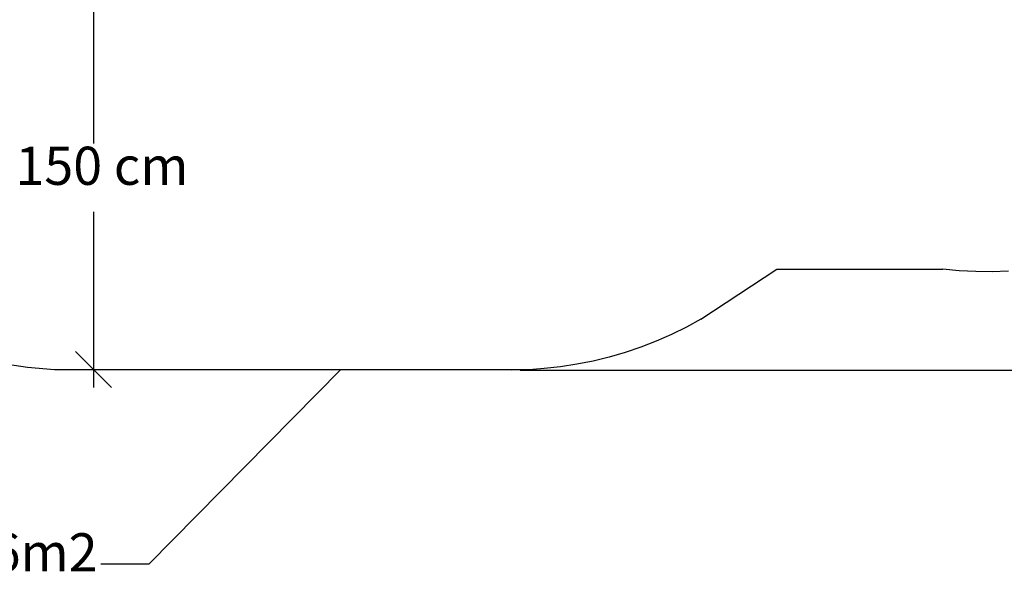
# Model space of a CAD drawing. Units: centimetres. Extents: x -574 to 662, y -499 to 433.
# Drawn here: x -194 to 196, y -499 to -277 of the extents above; entities that cross this region are included whole.
import ezdxf

# ---------------------------------------------------------------- set-up
doc = ezdxf.new("R2010")
doc.units = ezdxf.units.CM
doc.styles.add('Tahoma', font='Tahoma')

msp = doc.modelspace()

# ---------------------------------------------------------------- linework, layer by layer
at = {"color": 250}
for p, q in [((-164.8, -263.65), (-164.8, -325.98)), ((-164.8, -353.11), (-164.8, -415.44)), ((-164.8, -415.44), (-171.93, -408.32)), ((-176.64, -415.44), (-160.05, -415.44)), ((-157.68, -422.56), (-164.8, -415.44)), ((-164.8, -415.44), (-164.8, -422.56)), ((-66.79, -415.44), (-142.81, -492.62)), ((4.11, -415.72), (630.55, -415.72)), ((-142.81, -492.62), (-161.81, -492.62))]:
    msp.add_line(p, q, dxfattribs=at)
for p, q in [((75.68, -395.59), (105.71, -375.73)), ((105.71, -375.73), (171.52, -375.73)), ((178, -376.37), (171.52, -375.73)), ((184.5, -376.73), (178, -376.37)), ((191, -376.81), (184.5, -376.73)), ((197.51, -376.61), (191, -376.81)), ((75.68, -395.59), (69.93, -398.74)), ((69.93, -398.74), (64.05, -401.64)), ((58.05, -404.28), (51.94, -406.65)), ((64.05, -401.64), (58.05, -404.28)), ((45.73, -408.76), (39.44, -410.6)), ((51.94, -406.65), (45.73, -408.76)), ((-201.41, -412.96), (-190.85, -414.58)), ((33.07, -412.15), (26.64, -413.43)), ((39.44, -410.6), (33.07, -412.15)), ((-190.85, -414.58), (-180.21, -415.44)), ((-180.21, -415.44), (9.13, -415.44)), ((7.1, -415.57), (0.55, -415.72)), ((9.13, -415.44), (7.1, -415.57)), ((13.65, -415.14), (9.13, -415.44)), ((20.16, -414.43), (13.65, -415.14)), ((26.64, -413.43), (20.16, -414.43))]:
    msp.add_line(p, q)

# ---------------------------------------------------------------- texts
at = {"color": 250, "char_height": 15.107, "attachment_point": 7, "style": 'Tahoma'}
for s, insert in [('150 cm', (-195.67, -347.1)), ('48,6m2', (-233.72, -500.17))]:
    msp.add_mtext(s, dxfattribs=dict(at, insert=insert))

doc.saveas('drawing.dxf')
